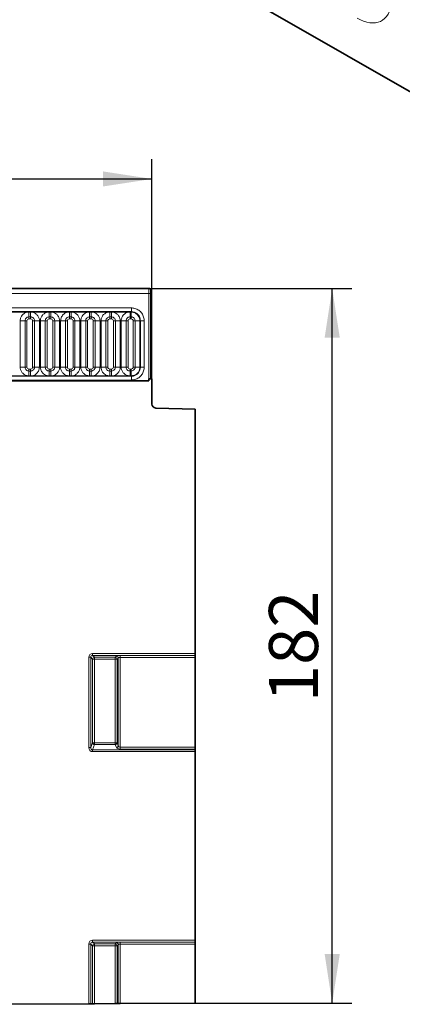
# Model space of a CAD drawing. Units: millimetres. Extents: x 15 to 416, y 5 to 292.
# Drawn here: x 319 to 339, y 141 to 191 of the extents above; entities that cross this region are included whole.
import ezdxf

# ---------------------------------------------------------------- set-up
doc = ezdxf.new("R2010")
doc.units = ezdxf.units.MM
doc.layers.add('DIMENSION', color=7, linetype='Continuous')
doc.styles.add('SLDTEXTSTYLE0', font='TXT', dxfattribs={"width": 0.605})
doc.dimstyles.new('SLDDIMSTYLE0', dxfattribs={"dimtxt": 2.5, "dimasz": 2.5, "dimexe": 0, "dimexo": 0.0625, "dimtad": 1, "dimlfac": 5, "dimrnd": 1e-09, "dimzin": 12, "dimdsep": 46, "dimtxsty": 'SLDTEXTSTYLE0', "dimsah": 1, "dimcen": 0.09, "dimadec": 0, "dimazin": 3, "dimtfac": 1, "dimtofl": 0, "dimtmove": 0, "dimatfit": 3, "dimfxl": 0, "dimfrac": 2, "dimtolj": 1, "dimtzin": 12, "dimarcsym": 0})
doc.dimstyles.new('SLDDIMSTYLE1', dxfattribs={"dimtxt": 2.5, "dimasz": 2.5, "dimexe": 0, "dimexo": 0.0625, "dimtad": 1, "dimdec": 0, "dimlfac": 5, "dimrnd": 1e-09, "dimzin": 12, "dimdsep": 46, "dimtxsty": 'SLDTEXTSTYLE0', "dimsah": 1, "dimcen": 0.09, "dimadec": 0, "dimazin": 3, "dimtfac": 1, "dimtdec": 0, "dimtofl": 0, "dimtmove": 0, "dimatfit": 3, "dimfxl": 0, "dimfrac": 2, "dimtolj": 1, "dimtzin": 12, "dimarcsym": 0})

# ---------------------------------------------------------------- blocks, each defined once
blk = doc.blocks.new('_D')
at = {"layer": 'DIMENSION'}
for p, q in [((126.234, 172.715), (126.234, 183.892)), ((326.234, 172.715), (326.234, 183.892)), ((126.234, 182.892), (326.234, 182.892))]:
    blk.add_line(p, q, dxfattribs=at)
for points in [[(126.234, 182.892), (128.734, 182.507), (128.734, 183.277)], [(326.234, 182.892), (323.734, 183.277), (323.734, 182.507)]]:
    blk.add_solid(points, dxfattribs=at)
at = {"layer": 'DIMENSION', "insert": (222.415, 186.115), "char_height": 2.5, "attachment_point": 1, "style": 'SLDTEXTSTYLE0'}
blk.add_mtext('1000', dxfattribs=at)
blk = doc.blocks.new('_D_2')
at = {"layer": 'DIMENSION'}
for p, q in [((326.084, 177.315), (336.419, 177.315)), ((335.419, 140.926), (335.419, 177.315)), ((328.434, 140.926), (336.419, 140.926))]:
    blk.add_line(p, q, dxfattribs=at)
for points in [[(335.419, 177.315), (335.034, 174.815), (335.803, 174.815)], [(335.419, 140.926), (335.803, 143.426), (335.034, 143.426)]]:
    blk.add_solid(points, dxfattribs=at)
at = {"layer": 'DIMENSION', "insert": (332.196, 156.256), "char_height": 2.5, "attachment_point": 1, "rotation": 90, "style": 'SLDTEXTSTYLE0'}
blk.add_mtext('182', dxfattribs=at)

msp = doc.modelspace()

# ---------------------------------------------------------------- linework, layer by layer
at = {"color": 7, "linetype": 'Continuous', "lineweight": 35}
for p, q in [((341.1782, 186.3115), (332.1518, 191.4696)), ((226.384, 177.315), (326.084, 177.315)), ((326.184, 172.715), (326.184, 177.215)), ((226.3875, 172.6141), (326.0805, 172.6141)), ((326.0805, 172.6141), (326.0805, 172.715)), ((326.234, 172.715), (326.0805, 172.715)), ((326.234, 171.4298), (326.234, 172.715)), ((328.434, 171.1774), (326.4288, 171.2299)), ((328.434, 158.7342), (328.434, 171.1774)), ((328.434, 158.7342), (328.434, 158.6357)), ((328.434, 158.6357), (328.434, 158.6295)), ((328.434, 158.6295), (328.434, 158.5311)), ((328.434, 158.5311), (328.434, 153.9537)), ((328.434, 153.9537), (328.434, 153.8631)), ((328.434, 153.8631), (328.434, 153.8236)), ((328.434, 153.8236), (328.434, 153.733)), ((328.434, 144.1342), (328.434, 153.733)), ((328.434, 144.1342), (328.434, 144.0357)), ((328.434, 144.0357), (328.434, 144.0295)), ((328.434, 144.0295), (328.434, 143.9311)), ((328.434, 143.9311), (328.434, 140.9261)), ((323.0148, 140.8987), (317.0403, 140.8685)), ((323.1133, 140.8992), (323.0148, 140.8987)), ((323.1133, 140.8992), (323.2076, 140.8997)), ((323.3061, 140.9002), (323.2076, 140.8997)), ((323.3061, 140.9002), (324.3619, 140.9055)), ((324.4604, 140.906), (324.3619, 140.9055)), ((324.4604, 140.906), (324.5194, 140.9063)), ((324.6179, 140.9068), (324.5194, 140.9063)), ((324.6179, 140.9068), (328.434, 140.9261))]:
    msp.add_line(p, q, dxfattribs=at)
at = {"color": 8, "linetype": 'Continuous', "lineweight": 18}
for p, q in [((226.3862, 177.3128), (326.0818, 177.3128)), ((326.0805, 177.0628), (226.3875, 177.0628)), ((326.0805, 172.6141), (326.0805, 177.0628)), ((326.1805, 177.0628), (326.0805, 177.0628)), ((326.0818, 177.3128), (326.084, 177.315)), ((326.1805, 177.0628), (326.1805, 172.715)), ((326.184, 177.215), (326.1818, 177.2128)), ((227.2833, 176.3255), (325.1848, 176.3255)), ((319.109, 176.1366), (319.8791, 176.1366)), ((319.8791, 176.1064), (319.109, 176.1064)), ((319.8791, 176.1366), (319.9655, 176.1365)), ((319.8791, 176.1064), (319.8791, 176.1366)), ((319.9655, 176.1074), (319.8791, 176.1064)), ((319.9655, 176.1365), (320.0525, 176.1365)), ((319.9655, 176.1074), (319.9655, 176.1365)), ((320.0525, 176.1074), (319.9655, 176.1074)), ((319.9655, 175.8674), (319.9655, 176.1074)), ((320.0525, 176.1365), (320.139, 176.1366)), ((320.0525, 176.1074), (320.0525, 176.1365)), ((320.139, 176.1064), (320.0525, 176.1074)), ((320.0525, 175.8674), (320.0525, 176.1074)), ((320.139, 176.1366), (320.9091, 176.1366)), ((320.139, 176.1064), (320.139, 176.1366)), ((320.9091, 176.1064), (320.139, 176.1064)), ((320.9091, 176.1366), (320.9955, 176.1365)), ((320.9091, 176.1064), (320.9091, 176.1366)), ((320.9955, 176.1074), (320.9091, 176.1064)), ((320.9955, 176.1365), (321.0825, 176.1365)), ((320.9955, 176.1074), (320.9955, 176.1365)), ((321.0825, 176.1074), (320.9955, 176.1074)), ((320.9955, 175.8674), (320.9955, 176.1074)), ((321.0825, 176.1365), (321.169, 176.1366)), ((321.0825, 176.1074), (321.0825, 176.1365)), ((321.169, 176.1064), (321.0825, 176.1074)), ((321.0825, 175.8674), (321.0825, 176.1074)), ((321.169, 176.1366), (321.9391, 176.1366)), ((321.169, 176.1064), (321.169, 176.1366)), ((321.9391, 176.1064), (321.169, 176.1064)), ((321.9391, 176.1366), (322.0255, 176.1365)), ((321.9391, 176.1064), (321.9391, 176.1366)), ((322.0255, 176.1074), (321.9391, 176.1064)), ((322.0255, 176.1365), (322.1125, 176.1365)), ((322.0255, 176.1074), (322.0255, 176.1365)), ((322.1125, 176.1074), (322.0255, 176.1074)), ((322.0255, 175.8674), (322.0255, 176.1074)), ((322.1125, 176.1365), (322.199, 176.1366)), ((322.1125, 176.1074), (322.1125, 176.1365)), ((322.199, 176.1064), (322.1125, 176.1074)), ((322.1125, 175.8674), (322.1125, 176.1074)), ((322.199, 176.1366), (322.9691, 176.1366)), ((322.199, 176.1064), (322.199, 176.1366)), ((322.9691, 176.1064), (322.199, 176.1064)), ((322.9691, 176.1366), (323.0555, 176.1365)), ((322.9691, 176.1064), (322.9691, 176.1366)), ((323.0555, 176.1074), (322.9691, 176.1064)), ((323.0555, 176.1365), (323.1425, 176.1365)), ((323.0555, 176.1074), (323.0555, 176.1365)), ((323.1425, 176.1074), (323.0555, 176.1074)), ((323.0555, 175.8674), (323.0555, 176.1074)), ((323.1425, 176.1365), (323.229, 176.1366)), ((323.1425, 176.1074), (323.1425, 176.1365)), ((323.229, 176.1064), (323.1425, 176.1074)), ((323.1425, 175.8674), (323.1425, 176.1074)), ((323.229, 176.1366), (323.9991, 176.1366)), ((323.229, 176.1064), (323.229, 176.1366)), ((323.9991, 176.1064), (323.229, 176.1064)), ((323.9991, 176.1366), (324.0855, 176.1365)), ((323.9991, 176.1064), (323.9991, 176.1366)), ((324.0855, 176.1074), (323.9991, 176.1064)), ((324.0855, 176.1365), (324.1725, 176.1365)), ((324.0855, 176.1074), (324.0855, 176.1365)), ((324.1725, 176.1074), (324.0855, 176.1074)), ((324.0855, 175.8674), (324.0855, 176.1074)), ((324.1725, 176.1365), (324.259, 176.1366)), ((324.1725, 176.1074), (324.1725, 176.1365)), ((324.259, 176.1064), (324.1725, 176.1074)), ((324.1725, 175.8674), (324.1725, 176.1074)), ((324.259, 176.1366), (325.0291, 176.1366)), ((324.259, 176.1064), (324.259, 176.1366)), ((325.0291, 176.1064), (324.259, 176.1064)), ((325.0291, 176.1366), (325.1155, 176.1365)), ((325.0291, 176.1064), (325.0291, 176.1366)), ((325.1155, 176.1074), (325.0291, 176.1064)), ((325.1155, 176.1365), (325.1775, 176.1365)), ((325.1155, 176.1074), (325.1155, 176.1365)), ((325.1775, 176.1074), (325.1155, 176.1074)), ((325.1155, 175.8674), (325.1155, 176.1074)), ((325.1775, 176.1365), (325.1848, 176.1365)), ((325.1775, 176.1074), (325.1775, 176.1365)), ((325.1775, 175.8674), (325.1775, 176.1074)), ((325.1848, 176.1074), (325.1775, 176.1074)), ((325.1848, 176.1365), (325.1848, 176.3255)), ((319.7666, 175.6685), (319.5192, 175.6685)), ((319.5192, 173.3115), (319.5192, 175.6685)), ((319.7666, 175.6685), (319.7666, 173.3115)), ((319.8656, 175.6685), (319.7666, 175.6685)), ((319.8656, 175.6685), (319.8656, 173.3115)), ((320.0525, 175.8674), (319.9655, 175.8674)), ((319.9655, 175.8674), (319.9655, 175.7684)), ((320.0525, 175.7684), (319.9655, 175.7684)), ((320.0525, 175.8674), (320.0525, 175.7684)), ((320.2514, 175.6685), (320.1524, 175.6685)), ((320.1524, 173.3115), (320.1524, 175.6685)), ((320.4989, 175.6685), (320.2514, 175.6685)), ((320.2514, 173.3115), (320.2514, 175.6685)), ((320.4989, 175.6685), (320.4989, 173.3115)), ((320.7966, 175.6685), (320.5492, 175.6685)), ((320.5492, 173.3115), (320.5492, 175.6685)), ((320.7966, 175.6685), (320.7966, 173.3115)), ((320.8956, 175.6685), (320.7966, 175.6685)), ((320.8956, 175.6685), (320.8956, 173.3115)), ((321.0825, 175.8674), (320.9955, 175.8674)), ((320.9955, 175.8674), (320.9955, 175.7684)), ((321.0825, 175.7684), (320.9955, 175.7684)), ((321.0825, 175.8674), (321.0825, 175.7684)), ((321.2814, 175.6685), (321.1824, 175.6685)), ((321.1824, 173.3115), (321.1824, 175.6685)), ((321.5289, 175.6685), (321.2814, 175.6685)), ((321.2814, 173.3115), (321.2814, 175.6685)), ((321.5289, 175.6685), (321.5289, 173.3115)), ((321.8266, 175.6685), (321.5792, 175.6685)), ((321.5792, 173.3115), (321.5792, 175.6685)), ((321.8266, 175.6685), (321.8266, 173.3115)), ((321.9256, 175.6685), (321.8266, 175.6685)), ((321.9256, 175.6685), (321.9256, 173.3115)), ((322.1125, 175.8674), (322.0255, 175.8674)), ((322.0255, 175.8674), (322.0255, 175.7684)), ((322.1125, 175.7684), (322.0255, 175.7684)), ((322.1125, 175.8674), (322.1125, 175.7684)), ((322.3114, 175.6685), (322.2124, 175.6685)), ((322.2124, 173.3115), (322.2124, 175.6685)), ((322.5589, 175.6685), (322.3114, 175.6685)), ((322.3114, 173.3115), (322.3114, 175.6685)), ((322.5589, 175.6685), (322.5589, 173.3115)), ((322.8566, 175.6685), (322.6092, 175.6685)), ((322.6092, 173.3115), (322.6092, 175.6685)), ((322.8566, 175.6685), (322.8566, 173.3115)), ((322.9556, 175.6685), (322.8566, 175.6685)), ((322.9556, 175.6685), (322.9556, 173.3115)), ((323.1425, 175.8674), (323.0555, 175.8674)), ((323.0555, 175.8674), (323.0555, 175.7684)), ((323.1425, 175.7684), (323.0555, 175.7684)), ((323.1425, 175.8674), (323.1425, 175.7684)), ((323.3414, 175.6685), (323.2424, 175.6685)), ((323.2424, 173.3115), (323.2424, 175.6685)), ((323.5889, 175.6685), (323.3414, 175.6685)), ((323.3414, 173.3115), (323.3414, 175.6685)), ((323.5889, 175.6685), (323.5889, 173.3115)), ((323.8866, 175.6685), (323.6392, 175.6685)), ((323.6392, 173.3115), (323.6392, 175.6685)), ((323.8866, 175.6685), (323.8866, 173.3115)), ((323.9856, 175.6685), (323.8866, 175.6685)), ((323.9856, 175.6685), (323.9856, 173.3115)), ((324.1725, 175.8674), (324.0855, 175.8674)), ((324.0855, 175.8674), (324.0855, 175.7684)), ((324.1725, 175.7684), (324.0855, 175.7684)), ((324.1725, 175.8674), (324.1725, 175.7684)), ((324.3714, 175.6685), (324.2724, 175.6685)), ((324.2724, 173.3115), (324.2724, 175.6685)), ((324.6189, 175.6685), (324.3714, 175.6685)), ((324.3714, 173.3115), (324.3714, 175.6685)), ((324.6189, 175.6685), (324.6189, 173.3115)), ((324.9166, 175.6685), (324.6692, 175.6685)), ((324.6692, 173.3115), (324.6692, 175.6685)), ((324.9166, 175.6685), (324.9166, 173.3115)), ((324.9166, 175.6685), (325.0156, 175.6685)), ((325.0156, 175.6685), (325.0156, 173.3115)), ((325.1775, 175.8674), (325.1155, 175.8674)), ((325.1155, 175.7684), (325.1155, 175.8674)), ((325.1775, 175.7684), (325.1155, 175.7684)), ((325.1775, 175.7684), (325.1775, 175.8674)), ((325.2774, 175.6685), (325.3764, 175.6685)), ((325.2774, 173.3115), (325.2774, 175.6685)), ((325.6165, 175.6685), (325.3764, 175.6685)), ((325.3764, 173.3115), (325.3764, 175.6685)), ((325.6165, 175.6685), (325.6165, 175.6757)), ((325.6165, 175.6685), (325.6455, 175.6685)), ((325.6165, 173.3115), (325.6165, 175.6685)), ((325.6455, 175.6757), (325.8345, 175.6757)), ((325.6455, 175.6757), (325.6455, 175.6685)), ((325.6455, 175.6685), (325.6455, 173.3115)), ((325.8345, 175.6757), (325.8345, 173.3042)), ((319.7666, 173.3115), (319.5192, 173.3115)), ((319.8656, 173.3115), (319.7666, 173.3115)), ((319.9655, 173.2115), (319.9655, 173.1126)), ((319.9655, 173.2115), (320.0525, 173.2115)), ((319.9655, 172.8725), (319.9655, 173.1126)), ((319.9655, 173.1126), (320.0525, 173.1126)), ((320.0525, 173.2115), (320.0525, 173.1126)), ((320.0525, 172.8725), (320.0525, 173.1126)), ((320.2514, 173.3115), (320.1524, 173.3115)), ((320.4989, 173.3115), (320.2514, 173.3115)), ((320.7966, 173.3115), (320.5492, 173.3115)), ((320.8956, 173.3115), (320.7966, 173.3115)), ((320.9955, 173.2115), (320.9955, 173.1126)), ((320.9955, 173.2115), (321.0825, 173.2115)), ((320.9955, 172.8725), (320.9955, 173.1126)), ((320.9955, 173.1126), (321.0825, 173.1126)), ((321.0825, 173.2115), (321.0825, 173.1126)), ((321.0825, 172.8725), (321.0825, 173.1126)), ((321.2814, 173.3115), (321.1824, 173.3115)), ((321.5289, 173.3115), (321.2814, 173.3115)), ((321.8266, 173.3115), (321.5792, 173.3115)), ((321.9256, 173.3115), (321.8266, 173.3115)), ((322.0255, 173.2115), (322.0255, 173.1126)), ((322.0255, 173.2115), (322.1125, 173.2115)), ((322.0255, 172.8725), (322.0255, 173.1126)), ((322.0255, 173.1126), (322.1125, 173.1126)), ((322.1125, 173.2115), (322.1125, 173.1126)), ((322.1125, 172.8725), (322.1125, 173.1126)), ((322.3114, 173.3115), (322.2124, 173.3115)), ((322.5589, 173.3115), (322.3114, 173.3115)), ((322.8566, 173.3115), (322.6092, 173.3115)), ((322.9556, 173.3115), (322.8566, 173.3115)), ((323.0555, 173.2115), (323.0555, 173.1126)), ((323.0555, 173.2115), (323.1425, 173.2115)), ((323.0555, 172.8725), (323.0555, 173.1126)), ((323.0555, 173.1126), (323.1425, 173.1126)), ((323.1425, 173.2115), (323.1425, 173.1126)), ((323.1425, 172.8725), (323.1425, 173.1126)), ((323.3414, 173.3115), (323.2424, 173.3115)), ((323.5889, 173.3115), (323.3414, 173.3115)), ((323.8866, 173.3115), (323.6392, 173.3115)), ((323.9856, 173.3115), (323.8866, 173.3115)), ((324.0855, 173.2115), (324.0855, 173.1126)), ((324.0855, 173.2115), (324.1725, 173.2115)), ((324.0855, 172.8725), (324.0855, 173.1126)), ((324.0855, 173.1126), (324.1725, 173.1126)), ((324.1725, 173.2115), (324.1725, 173.1126)), ((324.1725, 172.8725), (324.1725, 173.1126)), ((324.3714, 173.3115), (324.2724, 173.3115)), ((324.6189, 173.3115), (324.3714, 173.3115)), ((324.9166, 173.3115), (324.6692, 173.3115)), ((324.9166, 173.3115), (325.0156, 173.3115)), ((325.1155, 173.1126), (325.1155, 173.2115)), ((325.1155, 173.2115), (325.1775, 173.2115)), ((325.1155, 172.8725), (325.1155, 173.1126)), ((325.1155, 173.1126), (325.1775, 173.1126)), ((325.1775, 173.1126), (325.1775, 173.2115)), ((325.1775, 172.8725), (325.1775, 173.1126)), ((325.2774, 173.3115), (325.3764, 173.3115)), ((325.6165, 173.3115), (325.3764, 173.3115)), ((325.6165, 173.3042), (325.6165, 173.3115)), ((325.6165, 173.3115), (325.6455, 173.3115)), ((325.6455, 173.3115), (325.6455, 173.3042)), ((325.6455, 173.3042), (325.8345, 173.3042)), ((226.3875, 172.6141), (326.0805, 172.6141)), ((325.1848, 172.6545), (227.2833, 172.6545)), ((319.109, 172.8736), (319.8791, 172.8736)), ((319.8791, 172.8434), (319.109, 172.8434)), ((319.8791, 172.8434), (319.8791, 172.8736)), ((319.8791, 172.8736), (319.9655, 172.8725)), ((319.9655, 172.8435), (319.8791, 172.8434)), ((319.9655, 172.8435), (319.9655, 172.8725)), ((319.9655, 172.8725), (320.0525, 172.8725)), ((320.0525, 172.8435), (319.9655, 172.8435)), ((320.0525, 172.8725), (320.139, 172.8736)), ((320.0525, 172.8435), (320.0525, 172.8725)), ((320.139, 172.8434), (320.0525, 172.8435)), ((320.139, 172.8434), (320.139, 172.8736)), ((320.139, 172.8736), (320.9091, 172.8736)), ((320.9091, 172.8434), (320.139, 172.8434)), ((320.9091, 172.8434), (320.9091, 172.8736)), ((320.9091, 172.8736), (320.9955, 172.8725)), ((320.9955, 172.8435), (320.9091, 172.8434)), ((320.9955, 172.8435), (320.9955, 172.8725)), ((320.9955, 172.8725), (321.0825, 172.8725)), ((321.0825, 172.8435), (320.9955, 172.8435)), ((321.0825, 172.8725), (321.169, 172.8736)), ((321.0825, 172.8435), (321.0825, 172.8725)), ((321.169, 172.8434), (321.0825, 172.8435)), ((321.169, 172.8434), (321.169, 172.8736)), ((321.169, 172.8736), (321.9391, 172.8736)), ((321.9391, 172.8434), (321.169, 172.8434)), ((321.9391, 172.8434), (321.9391, 172.8736)), ((321.9391, 172.8736), (322.0255, 172.8725)), ((322.0255, 172.8435), (321.9391, 172.8434)), ((322.0255, 172.8435), (322.0255, 172.8725)), ((322.0255, 172.8725), (322.1125, 172.8725)), ((322.1125, 172.8435), (322.0255, 172.8435)), ((322.1125, 172.8725), (322.199, 172.8736)), ((322.1125, 172.8435), (322.1125, 172.8725)), ((322.199, 172.8434), (322.1125, 172.8435)), ((322.199, 172.8434), (322.199, 172.8736)), ((322.199, 172.8736), (322.9691, 172.8736)), ((322.9691, 172.8434), (322.199, 172.8434)), ((322.9691, 172.8736), (323.0555, 172.8725)), ((322.9691, 172.8736), (322.9691, 172.8434)), ((323.0555, 172.8435), (322.9691, 172.8434)), ((323.0555, 172.8725), (323.0555, 172.8435)), ((323.0555, 172.8725), (323.1425, 172.8725)), ((323.1425, 172.8435), (323.0555, 172.8435)), ((323.1425, 172.8725), (323.229, 172.8736)), ((323.1425, 172.8725), (323.1425, 172.8435)), ((323.229, 172.8434), (323.1425, 172.8435)), ((323.229, 172.8736), (323.229, 172.8434)), ((323.229, 172.8736), (323.9991, 172.8736)), ((323.9991, 172.8434), (323.229, 172.8434)), ((323.9991, 172.8736), (324.0855, 172.8725)), ((323.9991, 172.8736), (323.9991, 172.8434)), ((324.0855, 172.8435), (323.9991, 172.8434)), ((324.0855, 172.8725), (324.0855, 172.8435)), ((324.0855, 172.8725), (324.1725, 172.8725)), ((324.1725, 172.8435), (324.0855, 172.8435)), ((324.1725, 172.8725), (324.259, 172.8736)), ((324.1725, 172.8725), (324.1725, 172.8435)), ((324.259, 172.8434), (324.1725, 172.8435)), ((324.259, 172.8736), (324.259, 172.8434)), ((324.259, 172.8736), (325.0291, 172.8736)), ((325.0291, 172.8434), (324.259, 172.8434)), ((325.0291, 172.8736), (325.1155, 172.8725)), ((325.0291, 172.8736), (325.0291, 172.8434)), ((325.1155, 172.8435), (325.0291, 172.8434)), ((325.1155, 172.8725), (325.1155, 172.8435)), ((325.1155, 172.8725), (325.1775, 172.8725)), ((325.1775, 172.8435), (325.1155, 172.8435)), ((325.1775, 172.8725), (325.1848, 172.8725)), ((325.1775, 172.8725), (325.1775, 172.8435)), ((325.1848, 172.8435), (325.1775, 172.8435)), ((325.1848, 172.6545), (325.1848, 172.8435)), ((323.0148, 153.9375), (323.0148, 158.5372)), ((323.0148, 158.5372), (323.1133, 158.5372)), ((323.1133, 158.5372), (323.1133, 153.9375)), ((323.2076, 158.4429), (323.1133, 158.5372)), ((323.2076, 154.1868), (323.2076, 158.4429)), ((323.2076, 158.4429), (323.3061, 158.4429)), ((323.2118, 158.7342), (328.434, 158.7342)), ((323.2118, 158.7342), (323.2118, 158.6357)), ((328.434, 158.6357), (323.2118, 158.6357)), ((323.2118, 158.6357), (323.3061, 158.5414)), ((323.3061, 158.5414), (324.3619, 158.5414)), ((323.3061, 158.5414), (323.3061, 158.4429)), ((323.3061, 158.4429), (323.3061, 154.1868)), ((324.3619, 158.4429), (323.3061, 158.4429)), ((324.3619, 158.5414), (324.421, 158.6004)), ((324.3619, 158.5414), (324.3619, 158.4429)), ((324.3619, 158.4429), (324.4604, 158.4429)), ((324.3619, 154.1868), (324.3619, 158.4429)), ((324.5194, 158.5019), (324.4604, 158.4429)), ((324.4604, 158.4429), (324.4604, 154.1868)), ((324.5194, 154.0308), (324.5194, 158.5019)), ((324.6179, 158.6295), (328.434, 158.6295)), ((324.6179, 158.6295), (324.6179, 158.5311)), ((328.434, 158.5311), (324.6179, 158.5311)), ((324.6179, 158.5311), (324.6179, 153.9537)), ((323.0148, 153.9375), (323.1133, 153.9375)), ((323.1133, 153.9375), (323.2076, 154.1868)), ((323.3061, 154.0962), (323.203, 153.8236)), ((323.2076, 154.1868), (323.3061, 154.1868)), ((323.3061, 154.1868), (323.3061, 154.0962)), ((323.3061, 154.1868), (324.3619, 154.1868)), ((324.3619, 154.0962), (323.3061, 154.0962)), ((324.3619, 154.1868), (324.4604, 154.1868)), ((324.3619, 154.1868), (324.3619, 154.0962)), ((324.421, 153.9401), (324.3619, 154.0962)), ((324.4604, 154.1868), (324.5194, 154.0308)), ((324.6179, 153.8631), (324.6179, 153.9537)), ((324.6179, 153.9537), (328.434, 153.9537)), ((323.203, 153.733), (323.203, 153.8236)), ((323.203, 153.8236), (328.434, 153.8236)), ((328.434, 153.733), (323.203, 153.733)), ((328.434, 153.8631), (324.6179, 153.8631)), ((323.0148, 140.8987), (323.0148, 143.9372)), ((323.0148, 143.9372), (323.1133, 143.9372)), ((323.1133, 143.9372), (323.1133, 140.8992)), ((323.2076, 143.8429), (323.1133, 143.9372)), ((323.2118, 144.1342), (328.434, 144.1342)), ((323.2118, 144.0357), (323.2118, 144.1342)), ((328.434, 144.0357), (323.2118, 144.0357)), ((323.2118, 144.0357), (323.3061, 143.9414)), ((323.3061, 143.9414), (324.3619, 143.9414)), ((323.3061, 143.9414), (323.3061, 143.8429)), ((324.3619, 143.9414), (324.421, 144.0004)), ((324.3619, 143.9414), (324.3619, 143.8429)), ((324.5194, 143.9019), (324.4604, 143.8429)), ((324.5194, 140.9063), (324.5194, 143.9019)), ((324.6179, 144.0295), (328.434, 144.0295)), ((324.6179, 144.0295), (324.6179, 143.9311)), ((328.434, 143.9311), (324.6179, 143.9311)), ((324.6179, 143.9311), (324.6179, 140.9068)), ((323.2076, 140.8997), (323.2076, 143.8429)), ((323.2076, 143.8429), (323.3061, 143.8429)), ((324.3619, 143.8429), (323.3061, 143.8429)), ((323.3061, 143.8429), (323.3061, 140.9002)), ((324.3619, 143.8429), (324.4604, 143.8429)), ((324.3619, 140.9055), (324.3619, 143.8429)), ((324.4604, 143.8429), (324.4604, 140.906))]:
    msp.add_line(p, q, dxfattribs=at)
at = {"color": 8, "linetype": 'Continuous', "lineweight": 18, "flags": 128}
for points in [[(325.1848, 176.1074), (325.1848, 176.1116), (325.1848, 176.1156), (325.1848, 176.1196), (325.1848, 176.1234), (325.1848, 176.127), (325.1848, 176.1305), (325.1848, 176.1336), (325.1848, 176.1365)], [(325.6165, 175.6757), (325.6206, 175.6757), (325.6247, 175.6757), (325.6286, 175.6757), (325.6324, 175.6757), (325.6361, 175.6757), (325.6395, 175.6757), (325.6427, 175.6757), (325.6455, 175.6757)], [(325.6165, 173.3042), (325.6206, 173.3042), (325.6247, 173.3042), (325.6286, 173.3042), (325.6324, 173.3042), (325.6361, 173.3042), (325.6395, 173.3042), (325.6427, 173.3042), (325.6455, 173.3042)], [(325.1848, 172.8725), (325.1848, 172.8684), (325.1848, 172.8643), (325.1848, 172.8604), (325.1848, 172.8565), (325.1848, 172.8529), (325.1848, 172.8495), (325.1848, 172.8463), (325.1848, 172.8435)]]:
    msp.add_lwpolyline(points, dxfattribs=at)
at = {"color": 8, "linetype": 'Continuous', "lineweight": 18}
for centre, radius, start, end in [((326.0818, 177.2128), 0.1, 0.00511, 89.99489), ((323.3096, 158.4393), 0.1021, 91.99808, 178.00192), ((324.3584, 158.4393), 0.1021, 1.99808, 88.00192), ((324.4174, 158.4984), 0.1021, 1.99808, 88.00192), ((323.3106, 154.2), 0.1038, 187.24984, 267.50411), ((324.3574, 154.2), 0.1038, 272.49589, 352.75016), ((324.4164, 154.0439), 0.1038, 272.49589, 352.75016), ((323.3096, 143.8393), 0.1021, 91.99808, 178.00192), ((324.3584, 143.8393), 0.1021, 1.99808, 88.00192), ((324.4174, 143.8984), 0.1021, 1.99808, 88.00192)]:
    msp.add_arc(centre, radius, start, end, dxfattribs=at)
at = {"color": 7, "linetype": 'Continuous', "lineweight": 35}
msp.add_arc((326.434, 171.4298), 0.2, 180, 268.5, dxfattribs=at)
at = {"color": 8, "linetype": 'Continuous', "lineweight": 18}
for centre, major_axis, ratio, start_param, end_param in [((336.5678, 193.3486), (-1.3698, 2.4), 0.5433152, 2.3923153, 3.7978467), ((326.0818, 177.0628), (0, 0.25), 0.0052361, 0.0087266, 1.5707963), ((326.1818, 177.0628), (0, 0.15), 0.0087269, 0.0087266, 1.5707963), ((319.9656, 175.6683), (0.0708, -0.0708), 0.9987828, 2.3568035, 3.9263818), ((320.0524, 175.6683), (0.0708, 0.0708), 0.9987828, 5.4983961, 7.0679745), ((320.9956, 175.6683), (0.0708, -0.0708), 0.9987828, 2.3568035, 3.9263818), ((321.0824, 175.6683), (0.0708, 0.0708), 0.9987828, 5.4983961, 7.0679745), ((322.0256, 175.6683), (0.0708, -0.0708), 0.9987828, 2.3568035, 3.9263818), ((322.1124, 175.6683), (0.0708, 0.0708), 0.9987828, 5.4983961, 7.0679745), ((323.0556, 175.6683), (0.0708, -0.0708), 0.9987828, 2.3568035, 3.9263818), ((323.1424, 175.6683), (0.0708, 0.0708), 0.9987828, 5.4983961, 7.0679745), ((324.0856, 175.6683), (0.0708, -0.0708), 0.9987828, 2.3568035, 3.9263818), ((324.1724, 175.6683), (0.0708, 0.0708), 0.9987828, 5.4983961, 7.0679745), ((325.1156, 175.6683), (0.0708, -0.0708), 0.9987828, 2.3568035, 3.9263818), ((325.1774, 175.6683), (0.0708, 0.0708), 0.9987828, 5.4983961, 7.0679745), ((319.9656, 173.3116), (-0.0708, -0.0708), 0.9987828, 5.4983961, 7.0679745), ((320.0524, 173.3116), (-0.0708, 0.0708), 0.9987828, 2.3568035, 3.9263818), ((320.9956, 173.3116), (-0.0708, -0.0708), 0.9987828, 5.4983961, 7.0679745), ((321.0824, 173.3116), (-0.0708, 0.0708), 0.9987828, 2.3568035, 3.9263818), ((322.0256, 173.3116), (-0.0708, -0.0708), 0.9987828, 5.4983961, 7.0679745), ((322.1124, 173.3116), (-0.0708, 0.0708), 0.9987828, 2.3568035, 3.9263818), ((323.0556, 173.3116), (-0.0708, -0.0708), 0.9987828, 5.4983961, 7.0679745), ((323.1424, 173.3116), (-0.0708, 0.0708), 0.9987828, 2.3568035, 3.9263818), ((324.0856, 173.3116), (-0.0708, -0.0708), 0.9987828, 5.4983961, 7.0679745), ((324.1724, 173.3116), (-0.0708, 0.0708), 0.9987828, 2.3568035, 3.9263818), ((325.1156, 173.3116), (-0.0708, -0.0708), 0.9987828, 5.4983961, 7.0679745), ((325.1774, 173.3116), (0.0708, -0.0708), 0.9987828, 5.4983961, 7.0679745), ((323.2179, 158.5311), (-0.1458, 0.1458), 0.9702875, 5.5128663, 7.0535043), ((323.2179, 158.5311), (-0.0771, 0.0771), 0.9166263, 5.5128663, 7.0535043), ((324.6179, 158.5943), (0.2, 0), 0.176327, 1.5707963, 2.9670597), ((324.6179, 158.4958), (0.1, 0), 0.352654, 1.5707963, 2.9670597), ((323.2179, 153.9537), (0.079, 0.209), 0.8949521, 1.9705638, 3.4679072), ((323.2179, 153.9537), (0.0474, 0.1253), 0.7463777, 1.9705638, 3.4679072), ((324.6179, 153.9563), (0.2, 0), 0.4663077, 3.3161256, 4.712389), ((324.6179, 154.047), (0.1, 0), 0.9326153, 3.3161256, 4.712389), ((323.2179, 143.9311), (-0.1458, 0.1458), 0.9702875, 5.5128663, 7.0535043), ((323.2179, 143.9311), (-0.0771, 0.0771), 0.9166263, 5.5128663, 7.0535043), ((324.6179, 143.9943), (0.2, 0), 0.176327, 1.5707963, 2.9670597), ((324.6179, 143.8958), (0.1, 0), 0.352654, 1.5707963, 2.9670597)]:
    msp.add_ellipse(centre, major_axis=major_axis, ratio=ratio, start_param=start_param, end_param=end_param, dxfattribs=at)
at = {"color": 7, "linetype": 'Continuous', "lineweight": 35}
msp.add_ellipse((326.084, 177.215), major_axis=(-0.0707, -0.0707), ratio=0.9999239, start_param=2.3562326, end_param=3.9269527, dxfattribs=at)
at = {"color": 8, "linetype": 'Continuous', "lineweight": 18}
for points, knots in [([(319.5192, 175.6685), (319.5216, 175.7038), (319.5276, 175.7891), (319.5766, 175.8985), (319.6593, 176.0007), (319.7579, 176.073), (319.8427, 176.0963), (319.8791, 176.1064)], [0, 0, 0, 0, 0.17276397, 0.41772215, 0.57100033, 0.81588043, 1, 1, 1, 1]), ([(320.139, 176.1064), (320.1452, 176.1051), (320.2002, 176.0934), (320.2825, 176.0576), (320.3851, 175.9747), (320.4622, 175.8656), (320.496, 175.7514), (320.4983, 175.6849), (320.4989, 175.6685)], [0, 0, 0, 0, 0.03097851, 0.27601258, 0.42933824, 0.67429421, 0.91924914, 1, 1, 1, 1]), ([(320.5492, 175.6685), (320.5516, 175.7038), (320.5576, 175.7891), (320.6066, 175.8985), (320.6893, 176.0007), (320.7879, 176.073), (320.8727, 176.0963), (320.9091, 176.1064)], [0, 0, 0, 0, 0.172764, 0.4177222, 0.5710003, 0.8158804, 1, 1, 1, 1]), ([(321.169, 176.1064), (321.1752, 176.1051), (321.2302, 176.0934), (321.3125, 176.0576), (321.4151, 175.9747), (321.4922, 175.8656), (321.526, 175.7514), (321.5283, 175.6849), (321.5289, 175.6685)], [0, 0, 0, 0, 0.0309785, 0.2760126, 0.4293382, 0.6742942, 0.9192491, 1, 1, 1, 1]), ([(321.5792, 175.6685), (321.5816, 175.7038), (321.5876, 175.7891), (321.6366, 175.8985), (321.7193, 176.0007), (321.8179, 176.073), (321.9027, 176.0963), (321.9391, 176.1064)], [0, 0, 0, 0, 0.17276397, 0.41772215, 0.57100033, 0.81588043, 1, 1, 1, 1]), ([(322.199, 176.1064), (322.2052, 176.1051), (322.2602, 176.0934), (322.3425, 176.0576), (322.4451, 175.9747), (322.5222, 175.8656), (322.556, 175.7514), (322.5583, 175.6849), (322.5589, 175.6685)], [0, 0, 0, 0, 0.0309785, 0.2760126, 0.4293382, 0.6742942, 0.9192491, 1, 1, 1, 1]), ([(322.6092, 175.6685), (322.6116, 175.7038), (322.6176, 175.7891), (322.6666, 175.8985), (322.7493, 176.0007), (322.8479, 176.073), (322.9327, 176.0963), (322.9691, 176.1064)], [0, 0, 0, 0, 0.172764, 0.4177222, 0.5710003, 0.8158804, 1, 1, 1, 1]), ([(323.229, 176.1064), (323.2352, 176.1051), (323.2902, 176.0934), (323.3725, 176.0576), (323.4751, 175.9747), (323.5522, 175.8656), (323.586, 175.7514), (323.5883, 175.6849), (323.5889, 175.6685)], [0, 0, 0, 0, 0.0309785, 0.2760126, 0.4293382, 0.6742942, 0.9192491, 1, 1, 1, 1]), ([(323.6392, 175.6685), (323.6416, 175.7038), (323.6476, 175.7891), (323.6966, 175.8985), (323.7793, 176.0007), (323.8779, 176.073), (323.9627, 176.0963), (323.9991, 176.1064)], [0, 0, 0, 0, 0.172764, 0.4177222, 0.5710003, 0.8158804, 1, 1, 1, 1]), ([(324.259, 176.1064), (324.2652, 176.1051), (324.3202, 176.0934), (324.4025, 176.0576), (324.5051, 175.9747), (324.5822, 175.8656), (324.616, 175.7514), (324.6183, 175.6849), (324.6189, 175.6685)], [0, 0, 0, 0, 0.0309785, 0.2760126, 0.4293382, 0.6742942, 0.9192491, 1, 1, 1, 1]), ([(324.6692, 175.6685), (324.6716, 175.7038), (324.6776, 175.7891), (324.7266, 175.8985), (324.8093, 176.0007), (324.9079, 176.073), (324.9927, 176.0963), (325.0291, 176.1064)], [0, 0, 0, 0, 0.172764, 0.4177222, 0.5710003, 0.8158804, 1, 1, 1, 1]), ([(325.1848, 176.3255), (325.209, 176.3246), (325.306, 176.3213), (325.4723, 176.2718), (325.6533, 176.1438), (325.7811, 175.9627), (325.8304, 175.7964), (325.8337, 175.6997), (325.8345, 175.6757)], [0, 0, 0, 0, 0.0715532, 0.2864064, 0.5000042, 0.7145571, 0.9291206, 1, 1, 1, 1]), ([(325.1848, 176.1365), (325.2366, 176.1314), (325.3402, 176.1213), (325.4783, 176.0419), (325.5825, 175.925), (325.6377, 175.7954), (325.6433, 175.7098), (325.6455, 175.6757)], [0, 0, 0, 0, 0.2147134, 0.4294069, 0.6439516, 0.8584519, 1, 1, 1, 1]), ([(325.6165, 175.6757), (325.6155, 175.6962), (325.6124, 175.765), (325.5759, 175.8743), (325.4895, 175.9928), (325.3673, 176.0764), (325.2561, 176.1055), (325.1963, 176.1071), (325.1848, 176.1074)], [0, 0, 0, 0, 0.0910055, 0.30546903, 0.5002508, 0.73410311, 0.9489115, 1, 1, 1, 1]), ([(319.9655, 175.8674), (319.9582, 175.8671), (319.9286, 175.8661), (319.8777, 175.8511), (319.829, 175.8167), (319.7922, 175.7709), (319.7704, 175.7222), (319.7677, 175.6842), (319.7666, 175.6685)], [0, 0, 0, 0, 0.0707389, 0.2852783, 0.4997743, 0.6340311, 0.8486188, 1, 1, 1, 1]), ([(320.2514, 175.6685), (320.2512, 175.6758), (320.2502, 175.7054), (320.2351, 175.7563), (320.2007, 175.805), (320.155, 175.8418), (320.1063, 175.8636), (320.0682, 175.8663), (320.0525, 175.8674)], [0, 0, 0, 0, 0.0707389, 0.2852783, 0.4997743, 0.6340311, 0.8486188, 1, 1, 1, 1]), ([(320.9955, 175.8674), (320.9882, 175.8671), (320.9586, 175.8661), (320.9077, 175.8511), (320.859, 175.8167), (320.8222, 175.7709), (320.8004, 175.7222), (320.7977, 175.6842), (320.7966, 175.6685)], [0, 0, 0, 0, 0.0707389, 0.2852783, 0.4997743, 0.6340311, 0.8486188, 1, 1, 1, 1]), ([(321.2814, 175.6685), (321.2812, 175.6758), (321.2802, 175.7054), (321.2651, 175.7563), (321.2307, 175.805), (321.185, 175.8418), (321.1363, 175.8636), (321.0982, 175.8663), (321.0825, 175.8674)], [0, 0, 0, 0, 0.0707389, 0.2852783, 0.4997743, 0.6340311, 0.8486188, 1, 1, 1, 1]), ([(322.0255, 175.8674), (322.0182, 175.8671), (321.9886, 175.8661), (321.9377, 175.8511), (321.889, 175.8167), (321.8522, 175.7709), (321.8304, 175.7222), (321.8277, 175.6842), (321.8266, 175.6685)], [0, 0, 0, 0, 0.0707389, 0.2852783, 0.4997743, 0.6340311, 0.8486188, 1, 1, 1, 1]), ([(322.3114, 175.6685), (322.3112, 175.6758), (322.3102, 175.7054), (322.2951, 175.7563), (322.2607, 175.805), (322.215, 175.8418), (322.1663, 175.8636), (322.1282, 175.8663), (322.1125, 175.8674)], [0, 0, 0, 0, 0.0707389, 0.2852783, 0.4997743, 0.6340311, 0.8486188, 1, 1, 1, 1]), ([(323.0555, 175.8674), (323.0482, 175.8671), (323.0186, 175.8661), (322.9677, 175.8511), (322.919, 175.8167), (322.8822, 175.7709), (322.8604, 175.7222), (322.8577, 175.6842), (322.8566, 175.6685)], [0, 0, 0, 0, 0.0707389, 0.2852783, 0.4997743, 0.6340311, 0.8486188, 1, 1, 1, 1]), ([(323.3414, 175.6685), (323.3412, 175.6758), (323.3402, 175.7054), (323.3251, 175.7563), (323.2907, 175.805), (323.245, 175.8418), (323.1963, 175.8636), (323.1582, 175.8663), (323.1425, 175.8674)], [0, 0, 0, 0, 0.0707389, 0.2852783, 0.4997743, 0.6340311, 0.8486188, 1, 1, 1, 1]), ([(324.0855, 175.8674), (324.0782, 175.8671), (324.0486, 175.8661), (323.9977, 175.8511), (323.949, 175.8167), (323.9122, 175.7709), (323.8904, 175.7222), (323.8877, 175.6842), (323.8866, 175.6685)], [0, 0, 0, 0, 0.0707389, 0.2852783, 0.4997743, 0.6340311, 0.8486188, 1, 1, 1, 1]), ([(324.3714, 175.6685), (324.3712, 175.6758), (324.3702, 175.7054), (324.3551, 175.7563), (324.3207, 175.805), (324.275, 175.8418), (324.2263, 175.8636), (324.1882, 175.8663), (324.1725, 175.8674)], [0, 0, 0, 0, 0.0707389, 0.2852783, 0.4997743, 0.6340311, 0.8486188, 1, 1, 1, 1]), ([(325.1155, 175.8674), (325.1082, 175.8671), (325.0786, 175.8661), (325.0277, 175.8511), (324.979, 175.8167), (324.9422, 175.7709), (324.9204, 175.7222), (324.9177, 175.6842), (324.9166, 175.6685)], [0, 0, 0, 0, 0.0707389, 0.2852783, 0.4997743, 0.6340311, 0.8486188, 1, 1, 1, 1]), ([(325.3764, 175.6685), (325.3762, 175.6758), (325.3752, 175.7054), (325.3601, 175.7563), (325.3257, 175.805), (325.28, 175.8418), (325.2313, 175.8636), (325.1932, 175.8663), (325.1775, 175.8674)], [0, 0, 0, 0, 0.07073894, 0.2852783, 0.49977432, 0.63403108, 0.8486188, 1, 1, 1, 1]), ([(319.8791, 172.8736), (319.8729, 172.8749), (319.8178, 172.8865), (319.7356, 172.9224), (319.6329, 173.0053), (319.5558, 173.1144), (319.522, 173.2286), (319.5197, 173.295), (319.5192, 173.3115)], [0, 0, 0, 0, 0.0309785, 0.2760126, 0.4293382, 0.6742942, 0.9192491, 1, 1, 1, 1]), ([(319.7666, 173.3115), (319.7669, 173.3041), (319.7679, 173.2745), (319.7829, 173.2236), (319.8173, 173.175), (319.863, 173.1382), (319.9117, 173.1163), (319.9498, 173.1137), (319.9655, 173.1126)], [0, 0, 0, 0, 0.0707389, 0.2852783, 0.4997743, 0.6340311, 0.8486188, 1, 1, 1, 1]), ([(320.0525, 173.1126), (320.0598, 173.1128), (320.0894, 173.1138), (320.1403, 173.1289), (320.189, 173.1633), (320.2258, 173.209), (320.2477, 173.2577), (320.2503, 173.2957), (320.2514, 173.3115)], [0, 0, 0, 0, 0.0707389, 0.2852783, 0.4997743, 0.6340311, 0.8486188, 1, 1, 1, 1]), ([(320.4989, 173.3115), (320.4964, 173.2762), (320.4904, 173.1909), (320.4414, 173.0814), (320.3588, 172.9793), (320.2601, 172.907), (320.1753, 172.8836), (320.139, 172.8736)], [0, 0, 0, 0, 0.172764, 0.4177222, 0.5710003, 0.8158804, 1, 1, 1, 1]), ([(320.9091, 172.8736), (320.9029, 172.8749), (320.8478, 172.8865), (320.7656, 172.9224), (320.6629, 173.0053), (320.5858, 173.1144), (320.552, 173.2286), (320.5497, 173.295), (320.5492, 173.3115)], [0, 0, 0, 0, 0.0309785, 0.2760126, 0.4293382, 0.6742942, 0.9192491, 1, 1, 1, 1]), ([(320.7966, 173.3115), (320.7969, 173.3041), (320.7979, 173.2745), (320.8129, 173.2236), (320.8473, 173.175), (320.893, 173.1382), (320.9417, 173.1163), (320.9798, 173.1137), (320.9955, 173.1126)], [0, 0, 0, 0, 0.07073894, 0.2852783, 0.49977432, 0.63403108, 0.8486188, 1, 1, 1, 1]), ([(321.0825, 173.1126), (321.0898, 173.1128), (321.1194, 173.1138), (321.1703, 173.1289), (321.219, 173.1633), (321.2558, 173.209), (321.2777, 173.2577), (321.2803, 173.2957), (321.2814, 173.3115)], [0, 0, 0, 0, 0.0707389, 0.2852783, 0.4997743, 0.6340311, 0.8486188, 1, 1, 1, 1]), ([(321.5289, 173.3115), (321.5264, 173.2762), (321.5204, 173.1909), (321.4714, 173.0814), (321.3888, 172.9793), (321.2901, 172.907), (321.2053, 172.8836), (321.169, 172.8736)], [0, 0, 0, 0, 0.172764, 0.4177222, 0.5710003, 0.8158804, 1, 1, 1, 1]), ([(321.9391, 172.8736), (321.9329, 172.8749), (321.8778, 172.8865), (321.7956, 172.9224), (321.6929, 173.0053), (321.6158, 173.1144), (321.582, 173.2286), (321.5797, 173.295), (321.5792, 173.3115)], [0, 0, 0, 0, 0.03097851, 0.27601258, 0.42933824, 0.67429421, 0.91924914, 1, 1, 1, 1]), ([(321.8266, 173.3115), (321.8269, 173.3041), (321.8279, 173.2745), (321.8429, 173.2236), (321.8773, 173.175), (321.923, 173.1382), (321.9717, 173.1163), (322.0098, 173.1137), (322.0255, 173.1126)], [0, 0, 0, 0, 0.0707389, 0.2852783, 0.4997743, 0.6340311, 0.8486188, 1, 1, 1, 1]), ([(322.1125, 173.1126), (322.1198, 173.1128), (322.1494, 173.1138), (322.2003, 173.1289), (322.249, 173.1633), (322.2858, 173.209), (322.3077, 173.2577), (322.3103, 173.2957), (322.3114, 173.3115)], [0, 0, 0, 0, 0.0707389, 0.2852783, 0.4997743, 0.6340311, 0.8486188, 1, 1, 1, 1]), ([(322.5589, 173.3115), (322.5564, 173.2762), (322.5504, 173.1909), (322.5014, 173.0814), (322.4188, 172.9793), (322.3201, 172.907), (322.2353, 172.8836), (322.199, 172.8736)], [0, 0, 0, 0, 0.17276397, 0.41772215, 0.57100033, 0.81588043, 1, 1, 1, 1]), ([(322.9691, 172.8736), (322.9629, 172.8749), (322.9078, 172.8865), (322.8256, 172.9224), (322.7229, 173.0053), (322.6458, 173.1144), (322.612, 173.2286), (322.6097, 173.295), (322.6092, 173.3115)], [0, 0, 0, 0, 0.0309785, 0.2760126, 0.4293382, 0.6742942, 0.9192491, 1, 1, 1, 1]), ([(322.8566, 173.3115), (322.8569, 173.3041), (322.8579, 173.2745), (322.8729, 173.2236), (322.9073, 173.175), (322.953, 173.1382), (323.0017, 173.1163), (323.0398, 173.1137), (323.0555, 173.1126)], [0, 0, 0, 0, 0.07073894, 0.2852783, 0.49977432, 0.63403108, 0.8486188, 1, 1, 1, 1]), ([(323.1425, 173.1126), (323.1498, 173.1128), (323.1794, 173.1138), (323.2303, 173.1289), (323.279, 173.1633), (323.3158, 173.209), (323.3377, 173.2577), (323.3403, 173.2957), (323.3414, 173.3115)], [0, 0, 0, 0, 0.0707389, 0.2852783, 0.4997743, 0.6340311, 0.8486188, 1, 1, 1, 1]), ([(323.5889, 173.3115), (323.5864, 173.2762), (323.5804, 173.1909), (323.5314, 173.0814), (323.4488, 172.9793), (323.3501, 172.907), (323.2653, 172.8836), (323.229, 172.8736)], [0, 0, 0, 0, 0.17276397, 0.41772215, 0.57100033, 0.81588043, 1, 1, 1, 1]), ([(323.9991, 172.8736), (323.9929, 172.8749), (323.9378, 172.8865), (323.8556, 172.9224), (323.7529, 173.0053), (323.6758, 173.1144), (323.642, 173.2286), (323.6397, 173.295), (323.6392, 173.3115)], [0, 0, 0, 0, 0.0309785, 0.2760126, 0.4293382, 0.6742942, 0.9192491, 1, 1, 1, 1]), ([(323.8866, 173.3115), (323.8869, 173.3041), (323.8879, 173.2745), (323.9029, 173.2236), (323.9373, 173.175), (323.983, 173.1382), (324.0317, 173.1163), (324.0698, 173.1137), (324.0855, 173.1126)], [0, 0, 0, 0, 0.07073894, 0.2852783, 0.49977432, 0.63403108, 0.8486188, 1, 1, 1, 1]), ([(324.1725, 173.1126), (324.1798, 173.1128), (324.2094, 173.1138), (324.2603, 173.1289), (324.309, 173.1633), (324.3458, 173.209), (324.3677, 173.2577), (324.3703, 173.2957), (324.3714, 173.3115)], [0, 0, 0, 0, 0.0707389, 0.2852783, 0.4997743, 0.6340311, 0.8486188, 1, 1, 1, 1]), ([(324.6189, 173.3115), (324.6164, 173.2762), (324.6104, 173.1909), (324.5614, 173.0814), (324.4788, 172.9793), (324.3801, 172.907), (324.2953, 172.8836), (324.259, 172.8736)], [0, 0, 0, 0, 0.17276397, 0.41772215, 0.57100033, 0.81588043, 1, 1, 1, 1]), ([(325.0291, 172.8736), (325.0229, 172.8749), (324.9678, 172.8865), (324.8856, 172.9224), (324.7829, 173.0053), (324.7058, 173.1144), (324.672, 173.2286), (324.6697, 173.295), (324.6692, 173.3115)], [0, 0, 0, 0, 0.0309785, 0.2760126, 0.4293382, 0.6742942, 0.9192491, 1, 1, 1, 1]), ([(324.9166, 173.3115), (324.9169, 173.3041), (324.9179, 173.2745), (324.9329, 173.2236), (324.9673, 173.175), (325.013, 173.1382), (325.0617, 173.1163), (325.0998, 173.1137), (325.1155, 173.1126)], [0, 0, 0, 0, 0.0707389, 0.2852783, 0.4997743, 0.6340311, 0.8486188, 1, 1, 1, 1]), ([(325.1775, 173.1126), (325.1848, 173.1128), (325.2144, 173.1138), (325.2653, 173.1289), (325.314, 173.1633), (325.3508, 173.209), (325.3727, 173.2577), (325.3753, 173.2957), (325.3764, 173.3115)], [0, 0, 0, 0, 0.0707389, 0.2852783, 0.4997743, 0.6340311, 0.8486188, 1, 1, 1, 1]), ([(325.8345, 173.3042), (325.8337, 173.28), (325.8303, 173.183), (325.7808, 173.0167), (325.6528, 172.8357), (325.4718, 172.7079), (325.3055, 172.6586), (325.2088, 172.6553), (325.1848, 172.6545)], [0, 0, 0, 0, 0.0715532, 0.2864064, 0.5000042, 0.7145571, 0.9291206, 1, 1, 1, 1]), ([(325.6455, 173.3042), (325.6405, 173.2524), (325.6303, 173.1488), (325.5509, 173.0107), (325.434, 172.9065), (325.3045, 172.8513), (325.2188, 172.8457), (325.1848, 172.8435)], [0, 0, 0, 0, 0.2147134, 0.4294069, 0.6439516, 0.8584519, 1, 1, 1, 1]), ([(325.1848, 172.8725), (325.2053, 172.8734), (325.274, 172.8765), (325.3834, 172.9131), (325.5018, 172.9995), (325.5854, 173.1217), (325.6145, 173.2329), (325.6162, 173.2927), (325.6165, 173.3042)], [0, 0, 0, 0, 0.0910055, 0.30546903, 0.5002508, 0.73410311, 0.9489115, 1, 1, 1, 1])]:
    msp.add_open_spline(points, degree=3, knots=knots, dxfattribs=at)

# ---------------------------------------------------------------- dimensions: what is measured, and where the dimension line sits
at = {"layer": 'DIMENSION'}
dim = msp.add_linear_dim(base=(326.234, 182.8921), p1=(126.234, 172.715), p2=(326.234, 172.715), dimstyle='SLDDIMSTYLE0', dxfattribs=at)
dim.commit()
dim.dimension.update_dxf_attribs({"geometry": '_D', "text_midpoint": (226.234, 182.8921), "dimtype": 160})
dim = msp.add_linear_dim(base=(335.4188, 177.315), p1=(328.434, 140.9261), p2=(326.084, 177.315), angle=90, dimstyle='SLDDIMSTYLE1', dxfattribs=at)
dim.commit()
dim.dimension.update_dxf_attribs({"geometry": '_D_2', "text_midpoint": (335.4188, 159.1205), "dimtype": 160})

doc.saveas('drawing.dxf')
